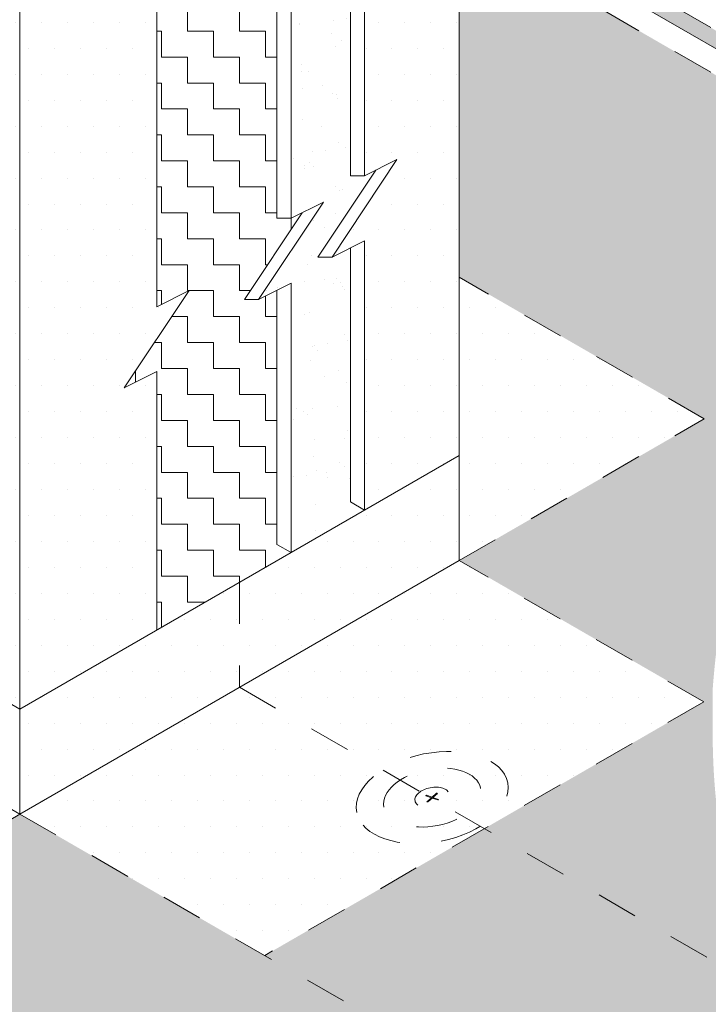
# Model space of a CAD drawing. Units: inches. Extents: x 3 to 224, y 243 to 265.
# Drawn here: x 210 to 211, y 254 to 256 of the extents above; entities that cross this region are included whole.
import ezdxf

# ---------------------------------------------------------------- set-up
doc = ezdxf.new("R2010")
doc.units = ezdxf.units.IN
doc.header["$MEASUREMENT"] = 0
doc.linetypes.add('HIDDEN', pattern=[0.375, 0.25, -0.125])
doc.linetypes.add('HIDDEN2', pattern=[0.1875, 0.125, -0.0625])
for name, color, linetype, lineweight in [('A-DETL-001', 1, 'Continuous', 9), ('A-DETL-002', 2, 'Continuous', 20), ('A-DETL-PATT', 11, 'Continuous', 15)]:
    doc.layers.add(name, color=color, linetype=linetype, lineweight=lineweight)
pattern_1 = [(0, (0, 0), (0.03125, 0.0625), [0, -0.0625])]

# ---------------------------------------------------------------- blocks, each defined once
blk = doc.blocks.new('Fastener Plate')
at = {"layer": 'A-DETL-002', "linetype": 'HIDDEN', "ltscale": 0.3}
h = blk.add_hatch(color=256, dxfattribs=at)
edge = h.paths.add_edge_path()
edge.add_line((-1.016938269704504e-13, 0.002039048288504429), (-1.277745270700237e-13, 0.01655253473359853))
edge.add_ellipse((-0.0008829338087701344, 0.0005097620721703925), major_axis=(-0.00953245470971806, -0.01651069587808091), ratio=0.5773502691897731, start_angle=581.2447227003611, end_angle=588.7552772996357)
edge.add_line((-0.001765867617369174, 0.01553301058932071), (-0.001765867617343093, 0.001019524144226611))
edge.add_line((-0.001765867617343093, 0.001019524144226612), (-0.01433491557628873, -0.006237219078297849))
edge.add_ellipse((-0.0008829338087701344, 0.0005097620721703925), major_axis=(-0.00953245470971806, -0.01651069587808091), ratio=0.5773502691897731, start_angle=311.2447227003643, end_angle=318.7552772996389)
edge.add_line((-0.01433491557635579, -0.008276267366638876), (-0.001765867617438577, -0.001019524144163643))
edge.add_line((-0.001765867617438575, -0.001019524144163644), (-0.001765867617398283, -0.01553301058923313))
edge.add_ellipse((-0.0008829338087701344, 0.0005097620721703925), major_axis=(-0.00953245470971806, -0.01651069587808091), ratio=0.5773502691897731, start_angle=401.2447227003611, end_angle=408.7552772996356)
edge.add_line((-1.568840543586525e-13, -0.01451348644495531), (-1.829647544582258e-13, 1.387882864190004e-13))
edge.add_line((-1.971760428542968e-13, 1.141734276566275e-13), (0.01256904795873425, 0.00725674322261402))
edge.add_ellipse((-0.0008829338087701344, 0.0005097620721703925), major_axis=(-0.00953245470971806, -0.01651069587808091), ratio=0.5773502691897731, start_angle=491.2447227003643, end_angle=498.755277299639)
edge.add_line((0.01256904795885816, 0.009295791511053503), (-1.016929596087124e-13, 0.002039048288504428))
for p, q in [((-0.01433491557627452, -0.006237219078273236), (-0.001765867617343093, 0.001019524144226612)), ((-0.001765867617343093, 0.001019524144226612), (-0.001765867617369174, 0.01553301058932071)), ((9.521723687289096e-14, 0.002039048288390742), (6.913566941157967e-14, 0.01655253473348484)), ((9.521723687289096e-14, 0.002039048288390742), (0.01256904795904086, 0.009295791510915204)), ((-2.645453300864631e-16, 4.865899350114944e-16), (0.01256904795894537, 0.007256743222524949)), ((4.002787684642684e-14, -0.014513486445069), (-2.645453300864631e-16, 4.865899350114944e-16)), ((-0.01433491557617309, -0.008276267366777178), (-0.001765867617241663, -0.00101952414427733)), ((-0.001765867617201371, -0.01553301058934682), (-0.001765867617241663, -0.00101952414427733))]:
    blk.add_line(p, q, dxfattribs=at)
for major_axis, ratio in [((-0.09266414189472223, -0.1604990018014306), 0.5773502691896223), ((-0.05929880242642407, -0.1027085386305551), 0.5773502691896217), ((-0.02106003224880052, -0.03647704586396153), 0.5773502691895748)]:
    blk.add_ellipse((-0.0008829338085732232, 0.0005097620720567056), major_axis=major_axis, ratio=ratio, dxfattribs=at)
for start_param, end_param in [(10.14463417096273, 10.27571807737087), (8.573837844167887, 8.704921750576032), (5.432245190578094, 5.563329096986239), (7.003041517372933, 7.134125423781079)]:
    blk.add_ellipse((-0.0008829338085732232, 0.0005097620720567056), major_axis=(-0.00953245470971806, -0.01651069587808091), ratio=0.577350269189773, start_param=start_param, end_param=end_param, dxfattribs=at)

msp = doc.modelspace()

# ---------------------------------------------------------------- hatches: boundary and pattern name
at = {"layer": 'A-DETL-PATT', "ltscale": 0.25}
h = msp.add_hatch(dxfattribs=at)
h.set_pattern_fill('DOTS', color=256)
h.set_pattern_definition(pattern_1)
edge = h.paths.add_edge_path()
edge.add_arc((209.6032403079482, 256.2122508912718), 0.03937622680049072, 239.2738374055903, 269.9906253376368, ccw=False)
edge.add_line((209.5831215960816, 256.1784023363563), (208.5458179941362, 256.777289850171))
edge.add_line((208.5458179941362, 256.777289850171), (208.5458179941362, 256.6953457045522))
edge.add_line((208.5458179941362, 256.6953457045522), (208.5458179941362, 255.6585646911738))
edge.add_line((208.5458179941362, 255.6585646911738), (208.5458179941362, 255.0196149845735))
edge.add_line((208.5458179941362, 255.0196149845735), (209.6037923100006, 254.4087932285134))
edge.add_line((209.6037923100006, 254.4087932285134), (209.6032338652602, 256.1728746649984))
h = msp.add_hatch(dxfattribs=at)
h.set_pattern_fill('DOTS', color=256)
h.set_pattern_definition(pattern_1)
h.paths.add_polyline_path([(209.9333675713409, 256.3573932959235), (209.6228981557397, 256.1781436957414, -0.1280426543924598), (209.6037923100006, 256.1728786300062), (209.6037923100006, 254.4087932285134), (209.9333675688983, 254.5990735929563), (209.9333675705789, 255.2215179798582), (209.8553401645536, 255.1824252712725), (210.0113949766042, 255.4169243308045), (209.9333675705789, 255.3778316222188)])
h.paths.add_polyline_path([(210.6617666258965, 256.7048029714004), (210.6617666258931, 256.7779346866755), (210.4337665454903, 256.6462987788794), (210.4337665454903, 255.6928145581817), (210.5117939515156, 255.7319072667674), (210.355739139465, 255.4974082072353), (210.4337665454903, 255.536500915821), (210.4337665454903, 254.8879790767939), (210.6617666258645, 255.0196149845732)])
at = {"layer": 'A-DETL-PATT'}
h = msp.add_hatch(dxfattribs=at)
h.set_pattern_fill('AR-SAND', color=256, scale=0.06)
h.set_pattern_definition([(37.50000000000001, (21.56997948394286, 2.228898229325836), (-0.003779601486576489, 0.1156094261407895), [0, -0.0912, 0, -0.102, 0, -0.0975]), (7.499999999999999, (21.56997948394286, 2.228898229325836), (0.1061866023160636, 0.1693287639137844), [0, -0.04919999999999999, 0, -0.08220000000000001, 0, -0.0315]), (327.5, (21.49617948394285, 2.228898229325836), (0.1868485117050897, 0.0003395432122178965), [0, -0.03, 0, -0.108, 0, -0.141]), (317.5, (21.49617948394285, 2.228898229325836), (0.1803675962743376, 0.05266053389605496), [0, -0.015, 0, -0.07079999999999999, 0, -0.081])])
h.paths.add_polyline_path([(210.3997851486989, 256.6266796090293), (210.2568935015321, 256.5441810782983), (210.2568935015321, 255.5906968586398), (210.3349209075574, 255.6297895672257), (210.1788660955068, 255.3952905076935), (210.2568935015321, 255.4343832162792), (210.2568935015321, 254.7858613772521), (210.4337665454903, 254.8879790767939), (210.3997851471368, 254.9075982462984), (210.3997851471367, 255.5194758092483), (210.355739139465, 255.4974082072353), (210.3217577411114, 255.4974082072353), (210.460815637434, 255.7063664923382), (210.4337665454903, 255.6928145581817), (210.3997851471367, 255.6928145581817)])
h = msp.add_hatch(dxfattribs=at)
h.set_pattern_fill('ZIGZAG', color=256, scale=0.5, angle=90)
h.set_pattern_definition([(90, (21.56997948394286, 2.228898229325836), (-0.06249999999999999, 0.0625), [0.0625, -0.0625]), (180, (21.56997948394286, 2.291398229325836), (-0.0625, -0.06249999999999999), [0.0625, -0.0625])])
h.paths.add_polyline_path([(210.2229121048063, 256.5638002470226), (209.8993861753767, 256.3770124645766), (209.9333675713409, 256.3573932964517), (209.9333675705789, 255.3778316222188), (210.0113949766042, 255.4169243308045), (209.8553401645536, 255.1824252712725), (209.9333675705789, 255.2215179798582), (209.9333675688983, 254.5990735929563), (210.2568935015321, 254.7858613772521), (210.2229121031785, 254.8054805467566), (210.2229121031785, 255.4173581097065), (210.1788660955068, 255.3952905076935), (210.1448846971532, 255.3952905076935), (210.2839425934758, 255.6042487927964), (210.2568935015321, 255.5906968586398), (210.2229121031785, 255.5906968586398)])
at = {"layer": 'A-DETL-PATT', "true_color": 0xc8c8c8}
h = msp.add_hatch(color=9, dxfattribs=at)
h.dxf.hatch_style = 1
h.paths.add_polyline_path([(205.7616046703837, 254.7541232636186), (208.5458179941362, 256.3615895755683), (208.5458179941362, 256.4518102071054), (205.6003462629383, 254.7512413102081), (209.6026021203758, 252.4405378135506), (213.5656003356558, 254.7233023159579), (210.6617666258907, 256.3998314899735), (210.6617666258899, 256.3563304371222), (212.1685304305257, 255.4863999489106), (212.1685304305257, 255.4404726181667), (212.8141358981164, 255.0677321276627), (213.4048427740424, 254.7266873538345), (209.6026021203758, 252.5365223519088)])
h.paths.add_polyline_path([(208.3146565476187, 255.755928877014), (208.3146565476187, 256.0255912235352), (207.8509969296105, 256.0255912235352), (207.8509969296105, 255.755928877014)], flags=25)
at = {"layer": 'A-DETL-PATT', "ltscale": 0.25}
h = msp.add_hatch(dxfattribs=at)
h.set_pattern_fill('DOTS', color=256)
h.set_pattern_definition(pattern_1)
h.paths.add_polyline_path([(210.86262830592, 253.4291686540457), (209.6037923100006, 254.1559579551554), (209.0130947685821, 253.8149185706077), (207.9551204527176, 254.4257403266679), (208.5458179941361, 254.7667797112154), (207.2719341762581, 255.5022568763838), (206.0869975980687, 254.8181334239935, 0.5773502691896164), (206.0869975980687, 254.7332002491335), (209.5157677909293, 252.7535988552959, 0.2679491924331651), (209.6898696959951, 252.7536367513799)], flags=17)
edge = h.paths.add_edge_path()
edge.add_spline(control_points=[(211.4713681371134, 253.6921497542389), (211.4650048235732, 253.7007939117167), (211.4582195114084, 253.7102723900239), (211.4516048166375, 253.719884252816), (211.4510849411518, 253.7206420503827)], knot_values=[0.7721200015648364, 0.7721200015648364, 0.7721200015648364, 0.7721200015648364, 0.8043088619502325, 0.807060579809924, 0.807060579809924, 0.807060579809924, 0.807060579809924], degree=3, periodic=0)
edge.add_spline(control_points=[(211.4510849411518, 253.7206420503827), (211.4433215664177, 253.7319583494687), (211.4357944850923, 253.7434581418534), (211.4285083923019, 253.75512665444)], knot_values=[0.7310282065153109, 0.7310282065153109, 0.7310282065153109, 0.7310282065153109, 0.7721200015648365, 0.7721200015648365, 0.7721200015648365, 0.7721200015648365], degree=3, periodic=0)
edge.add_line((211.4285083923028, 253.7551266544387), (209.6898696959951, 252.7536367513799))
edge.add_arc((209.6027859244907, 252.9043944759708), 0.1741019091889661, 240.0124713493688, 300.01247134934704, ccw=False)
edge.add_line((209.5157677909305, 252.7535988552952), (206.0869975980687, 254.7332002491335))
edge.add_arc((206.1115156937529, 254.7756668365635), 0.04903619136858439, 119.9999999999803, 240.0000000000197, ccw=False)
edge.add_line((206.0869975980687, 254.8181334239935), (208.5458179941362, 256.237734041552))
edge.add_line((208.5458179941362, 256.237734041552), (208.5458179941362, 256.3254494922761))
edge.add_line((208.5458179941362, 256.3254494922761), (206.0490156937529, 254.8839200120366))
edge.add_arc((206.1115156937529, 254.7756668365635), 0.1250000000000139, 119.9999999999973, 240.0000000000027)
edge.add_line((206.0490156937529, 254.6674136610904), (209.4777858866148, 252.6878122672522))
edge.add_arc((209.6027858866148, 252.9043186181983), 0.2499999999999831, 239.9999999999994, 299.9999999999804)
edge.add_line((209.7277858866147, 252.6878122672521), (211.4713681371137, 253.6921497542386))
h.paths.add_polyline_path([(211.3922257851575, 253.7342271629056), (210.7224705859652, 254.1209105074504), (210.1934834280332, 253.8154996294205), (210.86262830592, 253.4291686540457)], flags=17)
edge = h.paths.add_edge_path()
edge.add_spline(control_points=[(211.4285083923019, 253.75512665444), (211.3620763425555, 253.8615160775406), (211.29210180816, 254.0431178100417), (211.2709943541404, 254.2863924041622), (211.2722957554766, 254.4052163290406), (211.2729019347036, 254.4605632792411)], knot_values=[0, 0, 0, 0, 0.3746606379371681, 0.565035894013051, 0.7310282065153108, 0.7310282065153108, 0.7310282065153108, 0.7310282065153108], degree=3, periodic=0)
edge.add_spline(control_points=[(211.2729019347036, 254.4605632792411), (211.2788533109119, 254.5369548924017), (211.3200326939083, 254.901703352272), (211.6864335817126, 255.2529768092062), (212.0166273405976, 255.4187474168718), (212.1057113078034, 255.458735792303)], knot_values=[0.06841165633522266, 0.06841165633522266, 0.06841165633522266, 0.06841165633522266, 0.2960334242117043, 1.16603497100228, 1.401799946363748, 1.401799946363748, 1.401799946363748, 1.401799946363748], degree=3, periodic=0)
edge.add_line((212.1057113078029, 255.4587357923028), (210.6617666258887, 256.2923976431009))
edge.add_line((210.6617666258887, 256.2923976431009), (210.6617666258727, 255.4488584803057))
edge.add_line((210.6617666258727, 255.4488584803057), (211.252464167283, 255.1078190957628))
edge.add_line((211.252464167283, 255.1078190957628), (210.6617666258646, 254.7667797112151))
edge.add_line((210.6617666258646, 254.7667797112151), (211.2514577438969, 254.4263213854803))
edge.add_line((211.2514577438969, 254.4263213854803), (210.7224705859652, 254.1209105074504))
edge.add_line((210.7224705859652, 254.1209105074504), (211.3922257851575, 253.7342271629056))
edge.add_line((211.3922257851575, 253.7342271629056), (211.4285083923028, 253.7551266544387))
h.paths.add_polyline_path([(208.4851140340357, 255.4126489149802), (207.8009213341901, 255.8076677544137), (207.2719341762581, 255.5022568763838), (207.9561268761037, 255.1072380369503)], flags=17)
h.paths.add_polyline_path([(208.5458179941362, 256.237734041552), (207.8009213341901, 255.8076677544137), (208.4851140340357, 255.4126489149802), (208.5458179941362, 255.4476963626851), (208.5458179941362, 255.6585646911738)], flags=17)
h.paths.add_polyline_path([(208.3146565476187, 255.755928877014), (208.3146565476187, 256.0255912235352), (207.8509969296105, 256.0255912235352), (207.8509969296105, 255.755928877014)], flags=24)
h = msp.add_hatch(dxfattribs=at)
h.set_pattern_fill('ANSI31', color=256)
h.set_pattern_definition([(45, (0, 0), (-0.08838834764831845, 0.08838834764831845), [])])
edge = h.paths.add_edge_path(flags=16)
edge.add_spline(control_points=[(212.328639277927, 252.876712517068), (212.373912117411, 252.9129047373386), (212.639575441423, 253.1566455781701), (212.8392888330739, 253.816394012725), (213.8048413645201, 253.5958078365448), (214.0648698469495, 254.1807150725573), (214.0721767850492, 254.5278784642871)], knot_values=[2.987706080785351, 2.987706080785351, 2.987706080785351, 2.987706080785351, 3.153035869380818, 4.022917621992638, 4.654956822732977, 5.552890962501408, 5.552890962501408, 5.552890962501408, 5.552890962501408], degree=3, periodic=0)
edge.add_spline(control_points=[(212.328639277927, 252.8260715173892), (212.3739121174114, 252.8606695468306), (212.6395754414231, 253.1044103876621), (212.8392888330739, 253.7641588222166), (213.8428146825673, 253.534897417344), (214.2235415180382, 254.5417612430968), (213.7281798543431, 255.5564721223746), (212.7254287838244, 255.182551047256), (212.2325402819999, 255.8757725666414), (211.9096026881437, 255.7474372353013), (211.8044693852885, 255.6965906913798)], knot_values=[0.07879178751348448, 0.07879178751348448, 0.07879178751348448, 0.07879178751348448, 0.244121576108193, 1.114003328720013, 1.746042529460353, 2.738358339568063, 3.56050437670144, 4.548344191754815, 5.230540271962743, 5.55289096250065, 5.55289096250065, 5.55289096250065, 5.55289096250065], degree=3, periodic=0)
edge.add_line((211.8044693852884, 255.6965906913798), (212.1685304305257, 255.4863999489106))
edge.add_line((212.1685304305257, 255.4863999489106), (212.1685304305257, 255.4543568864241))
edge.add_line((212.1685304305257, 255.4543568864241), (212.9370633847218, 255.010644178438))
edge.add_line((212.9370633847218, 255.010644178438), (212.9370633847218, 254.9764402247753))
edge.add_line((212.9370633847218, 254.9764402247753), (213.1535651060751, 254.8514428976719))
edge.add_arc((213.102977657788, 254.7468405957032), 0.1161926482242091, 2.540781946130096, 64.19080132142369, ccw=False)
edge.add_line((213.2190560794757, 254.7519914713431), (213.2190560794757, 254.7231420208593))
edge.add_spline(control_points=[(213.2190560794757, 254.7231420208593), (213.226511027308, 254.5866995297396), (213.2393456296228, 254.3517971331348), (212.9105189286154, 254.3293653030452), (212.6809444894262, 254.2395969649814), (212.5107941430311, 254.0109855720872), (212.3428595558919, 253.7740371797213), (212.006724361317, 253.6270364175843), (211.6776479987789, 253.5858376880022), (211.3739734391727, 253.4535129916057), (211.2130300455389, 253.1820856263037), (210.899744729119, 253.0959079106536), (210.6897872504639, 253.1329495781727), (210.6131733689197, 253.1464661527938)], knot_values=[0, 0, 0, 0, 0.3405110175317639, 0.5862312644112513, 0.8428986555372718, 1.078096631874738, 1.419560346403576, 1.699777290894565, 2.141426139109317, 2.426507221917527, 2.64659566824837, 3.054780520346022, 3.289307161176922, 3.289307161176922, 3.289307161176922, 3.289307161176922], degree=3, periodic=0)
edge.add_line((210.6131733689197, 253.1464661527938), (209.9454337213315, 252.76094648751))
edge.add_spline(control_points=[(209.9454337213315, 252.76094648751), (210.0413488692105, 252.6710332215629), (210.4155923346926, 252.5392034539225), (210.9775665877486, 252.859400679397), (211.6254584881882, 252.6045815039546), (212.0679613420051, 252.7249432955738), (212.1980469043721, 252.7944095632262)], knot_values=[5.703904563149408, 5.703904563149408, 5.703904563149408, 5.703904563149408, 6.090597694360074, 6.665963433730496, 7.554358478023651, 7.985979045139425, 7.985979045139425, 7.985979045139425, 7.985979045139425], degree=3, periodic=0)
edge.add_line((212.1980469043721, 252.7944095632262), (212.3597869712213, 252.7643209925973))
edge.add_line((212.3597869712213, 252.7643209925973), (212.1643779979362, 252.9072701100062))
edge.add_line((212.1643779979362, 252.9072701100062), (212.328639277927, 252.876712517068))
edge = h.paths.add_edge_path()
edge.add_spline(control_points=[(212.328639277927, 252.876712517068), (212.373912117411, 252.9129047373386), (212.639575441423, 253.1566455781701), (212.8392888330739, 253.816394012725), (213.8048413645201, 253.5958078365448), (214.0648698469495, 254.1807150725573), (214.0721767850492, 254.5278784642871)], knot_values=[2.987706080785351, 2.987706080785351, 2.987706080785351, 2.987706080785351, 3.153035869380818, 4.022917621992638, 4.654956822732977, 5.552890962501408, 5.552890962501408, 5.552890962501408, 5.552890962501408], degree=3, periodic=0)
edge.add_spline(control_points=[(212.328639277927, 252.8260715173892), (212.3739121174114, 252.8606695468306), (212.6395754414231, 253.1044103876621), (212.8392888330739, 253.7641588222166), (213.8428146825673, 253.534897417344), (214.2235415180382, 254.5417612430968), (213.7281798543431, 255.5564721223746), (212.7254287838244, 255.182551047256), (212.2325402819999, 255.8757725666414), (211.9096026881437, 255.7474372353013), (211.8044693852885, 255.6965906913798)], knot_values=[0.07879178751348448, 0.07879178751348448, 0.07879178751348448, 0.07879178751348448, 0.244121576108193, 1.114003328720013, 1.746042529460353, 2.738358339568063, 3.56050437670144, 4.548344191754815, 5.230540271962743, 5.55289096250065, 5.55289096250065, 5.55289096250065, 5.55289096250065], degree=3, periodic=0)
edge.add_line((211.8044693852884, 255.6965906913798), (212.1685304305257, 255.4863999489106))
edge.add_line((212.1685304305257, 255.4863999489106), (212.1685304305257, 255.4543568864241))
edge.add_line((212.1685304305257, 255.4543568864241), (212.9370633847218, 255.010644178438))
edge.add_line((212.9370633847218, 255.010644178438), (212.9370633847218, 254.9764402247753))
edge.add_line((212.9370633847218, 254.9764402247753), (213.1535651060748, 254.851442897672))
edge.add_arc((213.102977657788, 254.7468405957032), 0.1161926482242275, 2.540781946130096, 64.19080132159911, ccw=False)
edge.add_arc((213.102977657788, 254.7468405957032), 0.1161926482242091, -2.5407819460181145, 2.540781946130096, ccw=False)
edge.add_line((213.2190560794757, 254.7416897200634), (213.2190560794757, 254.7231420208593))
edge.add_spline(control_points=[(213.2190560794757, 254.7231420208593), (213.226511027308, 254.5866995297396), (213.2393456296228, 254.3517971331348), (212.9105189286154, 254.3293653030452), (212.6809444894262, 254.2395969649814), (212.5107941430311, 254.0109855720872), (212.3428595558919, 253.7740371797213), (212.006724361317, 253.6270364175843), (211.6776479987789, 253.5858376880022), (211.3739734391727, 253.4535129916057), (211.2130300455389, 253.1820856263037), (210.899744729119, 253.0959079106536), (210.6897872504639, 253.1329495781727), (210.6131733689197, 253.1464661527938)], knot_values=[0, 0, 0, 0, 0.3405110175317639, 0.5862312644112513, 0.8428986555372718, 1.078096631874738, 1.419560346403576, 1.699777290894565, 2.141426139109317, 2.426507221917527, 2.64659566824837, 3.054780520346022, 3.289307161176922, 3.289307161176922, 3.289307161176922, 3.289307161176922], degree=3, periodic=0)
edge.add_line((210.6131733689197, 253.1464661527938), (209.9454337213315, 252.76094648751))
edge.add_spline(control_points=[(209.9454337213315, 252.76094648751), (210.0413488692105, 252.6710332215629), (210.4155923346926, 252.5392034539225), (210.9775665877486, 252.859400679397), (211.6254584881882, 252.6045815039546), (212.0679613420051, 252.7249432955738), (212.1980469043721, 252.7944095632262)], knot_values=[5.703904563149408, 5.703904563149408, 5.703904563149408, 5.703904563149408, 6.090597694360074, 6.665963433730496, 7.554358478023651, 7.985979045139425, 7.985979045139425, 7.985979045139425, 7.985979045139425], degree=3, periodic=0)
edge.add_line((212.1980469043721, 252.7944095632262), (212.3597869712213, 252.7643209925973))
edge.add_line((212.3597869712213, 252.7643209925973), (212.1643779979362, 252.9072701100062))
edge.add_line((212.1643779979362, 252.9072701100062), (212.328639277927, 252.876712517068))
h = msp.add_hatch(dxfattribs=at)
h.set_pattern_fill('DOTS', color=256, scale=2)
h.set_pattern_definition([(0, (0, 0), (0.0625, 0.125), [0, -0.125])])
edge = h.paths.add_edge_path()
edge.add_line((212.6474951096636, 254.1944557443675), (210.0403266545618, 252.6926757086977))
edge.add_spline(control_points=[(210.0403266545619, 252.6926757086977), (210.1269558491823, 252.6444928355432), (210.449439055487, 252.5584883696119), (210.9775665877486, 252.859400679397), (211.6254584881882, 252.6045815039546), (212.0679613420051, 252.7249432955738), (212.1980469043721, 252.7944095632262)], knot_values=[5.703904563149408, 5.703904563149408, 5.703904563149408, 5.703904563149408, 5.979148109865651, 6.554513849236073, 7.442908893529228, 7.874529460645002, 7.874529460645002, 7.874529460645002, 7.874529460645002], degree=3, periodic=0)
edge.add_line((212.1980469043721, 252.7944095632262), (212.3597869712213, 252.7643209925973))
edge.add_line((212.3597869712213, 252.7643209925973), (212.1643779979362, 252.9072701100062))
edge.add_line((212.1643779979362, 252.9072701100062), (212.328639277927, 252.876712517068))
edge.add_spline(control_points=[(212.328639277927, 252.876712517068), (212.373912117411, 252.9129047373386), (212.639575441423, 253.1566455781701), (212.8392888330739, 253.816394012725), (213.5442562432985, 253.6553400459147), (213.7810021772033, 253.815522014917), (213.8381466068136, 253.8750421380724)], knot_values=[3.635383457197412, 3.635383457197412, 3.635383457197412, 3.635383457197412, 3.800713245792879, 4.670594998404699, 5.302634199145038, 5.552890962501408, 5.552890962501408, 5.552890962501408, 5.552890962501408], degree=3, periodic=0)
edge.add_line((213.8381466068136, 253.8750421380724), (212.6474951096636, 254.1944557443675))
edge = h.paths.add_edge_path()
edge.add_spline(control_points=[(214.0090576758412, 254.166506002856), (214.0188743194759, 254.1947112813618), (214.0275748311376, 254.2236680198609), (214.0351424336072, 254.2531954921716)], knot_values=[3.229391372167028, 3.229391372167028, 3.229391372167028, 3.229391372167028, 3.310411363523204, 3.310411363523204, 3.310411363523204, 3.310411363523204], degree=3, periodic=0)
edge.add_spline(control_points=[(214.0351424336072, 254.2531954921716), (214.0426752483547, 254.2825872288245), (214.0490855457734, 254.3125444641053), (214.0543567789531, 254.3428889527486)], knot_values=[3.14874382386033, 3.14874382386033, 3.14874382386033, 3.14874382386033, 3.229391372167028, 3.229391372167028, 3.229391372167028, 3.229391372167028], degree=3, periodic=0)
edge.add_spline(control_points=[(214.0543567789531, 254.3428889527486), (214.0596168578683, 254.373169230525), (214.0637426881088, 254.4038351244924), (214.0667178275855, 254.4347095185275)], knot_values=[3.068266930892639, 3.068266930892639, 3.068266930892639, 3.068266930892639, 3.14874382386033, 3.14874382386033, 3.14874382386033, 3.14874382386033], degree=3, periodic=0)
edge.add_spline(control_points=[(214.0667178275855, 254.4347095185275), (214.0696960708625, 254.4656161221289), (214.0715212212178, 254.4967316610582), (214.0721767850492, 254.5278784642871)], knot_values=[2.987706080785351, 2.987706080785351, 2.987706080785351, 2.987706080785351, 3.068266930892639, 3.068266930892639, 3.068266930892639, 3.068266930892639], degree=3, periodic=0)
edge.add_spline(control_points=[(214.0723753418844, 254.5155624681727), (214.0721430291773, 254.5364294132161), (214.0713824040536, 254.5572763177297), (214.0700885041263, 254.5780497262979)], knot_values=[2.899310037235871, 2.899310037235871, 2.899310037235871, 2.899310037235871, 2.953292049767411, 2.953292049767411, 2.953292049767411, 2.953292049767411], degree=3, periodic=0)
edge.add_spline(control_points=[(214.0700885041263, 254.5780497262979), (214.0699450340758, 254.5803531207993), (214.0664642146571, 254.633774030966), (214.059450369541, 254.6866692929874), (214.0496709292788, 254.7360735440122)], knot_values=[2.760435380565321, 2.760435380565321, 2.760435380565321, 2.760435380565321, 2.766421007355121, 2.89931003723587, 2.89931003723587, 2.89931003723587, 2.89931003723587], degree=3, periodic=0)
edge.add_spline(control_points=[(214.0496709292788, 254.7360735440122), (214.0456929069167, 254.75616991048), (214.0412072543963, 254.7760658695665), (214.036225221206, 254.7957122964302)], knot_values=[2.706379573855441, 2.706379573855441, 2.706379573855441, 2.706379573855441, 2.760435380565322, 2.760435380565322, 2.760435380565322, 2.760435380565322], degree=3, periodic=0)
edge.add_spline(control_points=[(214.036225221206, 254.7957122964302), (214.0283974227242, 254.8265808724719), (214.0193442157061, 254.8568334315445), (214.0091092348348, 254.8862794274792)], knot_values=[2.621446787273159, 2.621446787273159, 2.621446787273159, 2.621446787273159, 2.706379573855441, 2.706379573855441, 2.706379573855441, 2.706379573855441], degree=3, periodic=0)
edge.add_spline(control_points=[(214.0091092348348, 254.8862794274792), (214.0026073604011, 254.9049852922531), (213.9956285748327, 254.9233656641755), (213.9881840644293, 254.9413716943395)], knot_values=[2.56749238124111, 2.56749238124111, 2.56749238124111, 2.56749238124111, 2.621446787273159, 2.621446787273159, 2.621446787273159, 2.621446787273159], degree=3, periodic=0)
edge.add_spline(control_points=[(213.9881840644293, 254.9413716943395), (213.9786642433922, 254.9643972763403), (213.9683828438403, 254.9868107143904), (213.9573632576134, 255.0085098598054)], knot_values=[2.498497073053748, 2.498497073053748, 2.498497073053748, 2.498497073053748, 2.56749238124111, 2.56749238124111, 2.56749238124111, 2.56749238124111], degree=3, periodic=0)
edge.add_spline(control_points=[(213.9573632576134, 255.0085098598054), (213.9495904657707, 255.0238156015095), (213.9414504003372, 255.0387659577402), (213.9329512704902, 255.0533250802417)], knot_values=[2.449830439150873, 2.449830439150873, 2.449830439150873, 2.449830439150873, 2.498497073053749, 2.498497073053749, 2.498497073053749, 2.498497073053749], degree=3, periodic=0)
edge.add_spline(control_points=[(213.9329512704902, 255.0533250802417), (213.9255011043195, 255.06608731401), (213.917775035827, 255.0785489268029), (213.9097785943633, 255.0906857727695)], knot_values=[2.40717024733516, 2.40717024733516, 2.40717024733516, 2.40717024733516, 2.449830439150872, 2.449830439150872, 2.449830439150872, 2.449830439150872], degree=3, periodic=0)
edge.add_spline(control_points=[(213.9097785943633, 255.0906857727695), (213.899684471826, 255.1060064389631), (213.8891595183393, 255.1208095992854), (213.8782148560736, 255.1350466848726)], knot_values=[2.353319142990697, 2.353319142990697, 2.353319142990697, 2.353319142990697, 2.40717024733516, 2.40717024733516, 2.40717024733516, 2.40717024733516], degree=3, periodic=0)
edge.add_spline(control_points=[(213.8782148560736, 255.1350466848726), (213.869574484097, 255.1462862930349), (213.860672529911, 255.1571730968544), (213.8515144659399, 255.1676831990679)], knot_values=[2.310805855546389, 2.310805855546389, 2.310805855546389, 2.310805855546389, 2.353319142990697, 2.353319142990697, 2.353319142990697, 2.353319142990697], degree=3, periodic=0)
edge.add_spline(control_points=[(213.8515144659399, 255.1676831990679), (213.839865584157, 255.1810518475723), (213.8278023333316, 255.1938110172793), (213.815335975618, 255.2059115280371)], knot_values=[2.256729769027928, 2.256729769027928, 2.256729769027928, 2.256729769027928, 2.310805855546389, 2.310805855546389, 2.310805855546389, 2.310805855546389], degree=3, periodic=0)
edge.add_spline(control_points=[(213.815335975618, 255.2059115280371), (213.8055851262988, 255.2153762217186), (213.7955876583155, 255.2244379513355), (213.7853489609394, 255.2330731827416)], knot_values=[2.214432910272217, 2.214432910272217, 2.214432910272217, 2.214432910272217, 2.256729769027928, 2.256729769027928, 2.256729769027928, 2.256729769027928], degree=3, periodic=0)
edge.add_spline(control_points=[(213.7853489609394, 255.2330731827416), (213.7755087214001, 255.2413723581536), (213.7654456628966, 255.2492775853468), (213.7551645696686, 255.256767972258)], knot_values=[2.173782111969552, 2.173782111969552, 2.173782111969552, 2.173782111969552, 2.214432910272217, 2.214432910272217, 2.214432910272217, 2.214432910272217], degree=3, periodic=0)
edge.add_spline(control_points=[(213.7551645696686, 255.256767972258), (213.7444607333666, 255.2645663526012), (213.7335205631829, 255.2719150760634), (213.722349458119, 255.2787905660095)], knot_values=[2.131459814045339, 2.131459814045339, 2.131459814045339, 2.131459814045339, 2.173782111969552, 2.173782111969552, 2.173782111969552, 2.173782111969552], degree=3, periodic=0)
edge.add_spline(control_points=[(213.722349458119, 255.2787905660095), (213.7152274716248, 255.2831739413567), (213.7080116210237, 255.2873649696608), (213.7007033053503, 255.2913575415461)], knot_values=[2.104477807118251, 2.104477807118251, 2.104477807118251, 2.104477807118251, 2.131459814045338, 2.131459814045338, 2.131459814045338, 2.131459814045338], degree=3, periodic=0)
edge.add_spline(control_points=[(213.7007033053503, 255.2913575415461), (213.6916838586259, 255.2962849134635), (213.6688913227567, 255.3077930643805), (213.6452431597613, 255.317358754317), (213.6308198581601, 255.3224567361589)], knot_values=[2.021622413719625, 2.021622413719625, 2.021622413719625, 2.021622413719625, 2.054921847525183, 2.104477807118251, 2.104477807118251, 2.104477807118251, 2.104477807118251], degree=3, periodic=0)
edge.add_spline(control_points=[(213.6308198581601, 255.3224567361589), (213.6187186629942, 255.3267339588731), (213.6064208662643, 255.3305724423142), (213.5939422882855, 255.3340144695406)], knot_values=[1.980044808588044, 1.980044808588044, 1.980044808588044, 1.980044808588044, 2.021622413719625, 2.021622413719625, 2.021622413719625, 2.021622413719625], degree=3, periodic=0)
edge.add_spline(control_points=[(213.5939422882855, 255.3340144695406), (213.5775788946518, 255.338528064479), (213.560904637367, 255.3423599303823), (213.5439551894584, 255.3456054107816)], knot_values=[1.925523314210387, 1.925523314210387, 1.925523314210387, 1.925523314210387, 1.980044808588044, 1.980044808588044, 1.980044808588044, 1.980044808588044], degree=3, periodic=0)
edge.add_spline(control_points=[(213.5439551894584, 255.3456054107816), (213.5307926973153, 255.3481257648656), (213.5174642469518, 255.350292489551), (213.5039865449522, 255.3521502366345)], knot_values=[1.883183366311264, 1.883183366311264, 1.883183366311264, 1.883183366311264, 1.925523314210388, 1.925523314210388, 1.925523314210388, 1.925523314210388], degree=3, periodic=0)
edge.add_spline(control_points=[(213.5039865449522, 255.3521502366345), (213.4834558765232, 255.3549801544795), (213.4625788753297, 255.3570931015101), (213.4414145953813, 255.3586469117603)], knot_values=[1.818686656735224, 1.818686656735224, 1.818686656735224, 1.818686656735224, 1.883183366311264, 1.883183366311264, 1.883183366311264, 1.883183366311264], degree=3, periodic=0)
edge.add_spline(control_points=[(213.4414145953813, 255.3586469117603), (213.3833939048324, 255.3629065957145), (213.3232141662639, 255.3629640783652), (213.2620920910775, 255.3620712721571)], knot_values=[1.641872532330163, 1.641872532330163, 1.641872532330163, 1.641872532330163, 1.818686656735224, 1.818686656735224, 1.818686656735224, 1.818686656735224], degree=3, periodic=0)
edge.add_spline(control_points=[(213.2620920910775, 255.3620712721571), (213.196038745058, 255.361106435194), (213.1288848750067, 255.3590317870378), (213.0621660797529, 255.3599515326264)], knot_values=[1.45079321270856, 1.45079321270856, 1.45079321270856, 1.45079321270856, 1.641872532330163, 1.641872532330163, 1.641872532330163, 1.641872532330163], degree=3, periodic=0)
edge.add_spline(control_points=[(213.0621660797529, 255.3599515326264), (213.0370186932228, 255.3602981995249), (213.0119331159108, 255.3610702671527), (212.986991574308, 255.3624875027848)], knot_values=[1.378772345273114, 1.378772345273114, 1.378772345273114, 1.378772345273114, 1.45079321270856, 1.45079321270856, 1.45079321270856, 1.45079321270856], degree=3, periodic=0)
edge.add_spline(control_points=[(212.986991574308, 255.3624875027848), (212.9631434897429, 255.3638426056786), (212.9394270884455, 255.3657875472418), (212.9159142494754, 255.3685144391027)], knot_values=[1.309908929995906, 1.309908929995906, 1.309908929995906, 1.309908929995906, 1.378772345273113, 1.378772345273113, 1.378772345273113, 1.378772345273113], degree=3, periodic=0)
edge.add_spline(control_points=[(212.9159142494754, 255.3685144391027), (212.8993617785137, 255.3704341051371), (212.8829101893786, 255.3727412916695), (212.8665845590762, 255.3755030221759)], knot_values=[1.261430748218215, 1.261430748218215, 1.261430748218215, 1.261430748218215, 1.309908929995907, 1.309908929995907, 1.309908929995907, 1.309908929995907], degree=3, periodic=0)
edge.add_spline(control_points=[(212.8665845590762, 255.3755030221759), (212.8518867815874, 255.377989376437), (212.8372910961778, 255.3808441474133), (212.8228158015715, 255.3841162422237)], knot_values=[1.217786397854226, 1.217786397854226, 1.217786397854226, 1.217786397854226, 1.261430748218215, 1.261430748218215, 1.261430748218215, 1.261430748218215], degree=3, periodic=0)
edge.add_spline(control_points=[(212.8228158015715, 255.3841162422237), (212.8052306899408, 255.3880913013899), (212.7878232543023, 255.392682258317), (212.7706263022185, 255.3979767979904)], knot_values=[1.164765661898589, 1.164765661898589, 1.164765661898589, 1.164765661898589, 1.217786397854226, 1.217786397854226, 1.217786397854226, 1.217786397854226], degree=3, periodic=0)
edge.add_spline(control_points=[(212.7706263022185, 255.3979767979904), (212.756788613244, 255.4022370990547), (212.743087207474, 255.4069529535777), (212.7295391775911, 255.4121700452821)], knot_values=[1.122102028843945, 1.122102028843945, 1.122102028843945, 1.122102028843945, 1.164765661898589, 1.164765661898589, 1.164765661898589, 1.164765661898589], degree=3, periodic=0)
edge.add_spline(control_points=[(212.7295391775911, 255.4121700452821), (212.7172296619627, 255.416910208422), (212.7006551054218, 255.4239220344062), (212.6843386305841, 255.4317631527337), (212.6800328092363, 255.4338958994443)], knot_values=[1.069365215290728, 1.069365215290728, 1.069365215290728, 1.069365215290728, 1.108128685875355, 1.122102028843945, 1.122102028843945, 1.122102028843945, 1.122102028843945], degree=3, periodic=0)
edge.add_spline(control_points=[(212.6800328092363, 255.4338958994443), (212.6667904003338, 255.440455090304), (212.6537130679603, 255.4475357726573), (212.6407814358092, 255.4550481657815)], knot_values=[1.02639066842127, 1.02639066842127, 1.02639066842127, 1.02639066842127, 1.069365215290729, 1.069365215290729, 1.069365215290729, 1.069365215290729], degree=3, periodic=0)
edge.add_spline(control_points=[(212.6407814358092, 255.4550481657815), (212.6238139008069, 255.4649051422094), (212.6070972024813, 255.4755053494514), (212.5905875717716, 255.4866459821927)], knot_values=[0.970003963348087, 0.970003963348087, 0.970003963348087, 0.970003963348087, 1.02639066842127, 1.02639066842127, 1.02639066842127, 1.02639066842127], degree=3, periodic=0)
edge.add_spline(control_points=[(212.5905875717716, 255.4866459821927), (212.5646664879211, 255.5041374258544), (212.5392558429886, 255.5229610633783), (212.5141862365007, 255.5423319723593)], knot_values=[0.8814735451963701, 0.8814735451963701, 0.8814735451963701, 0.8814735451963701, 0.970003963348087, 0.970003963348087, 0.970003963348087, 0.970003963348087], degree=3, periodic=0)
edge.add_spline(control_points=[(212.5141862365007, 255.5423319723593), (212.4825183403172, 255.5668012808379), (212.4513946293386, 255.592143854588), (212.4204736515295, 255.616777564896)], knot_values=[0.769642029513671, 0.769642029513671, 0.769642029513671, 0.769642029513671, 0.8814735451963701, 0.8814735451963701, 0.8814735451963701, 0.8814735451963701], degree=3, periodic=0)
edge.add_spline(control_points=[(212.4204736515295, 255.616777564896), (212.4055055284657, 255.628702168629), (212.3905849119049, 255.640460664254), (212.3756730696543, 255.6518735849416)], knot_values=[0.7155070050819289, 0.7155070050819289, 0.7155070050819289, 0.7155070050819289, 0.7696420295136712, 0.7696420295136712, 0.7696420295136712, 0.7696420295136712], degree=3, periodic=0)
edge.add_spline(control_points=[(212.3756730696543, 255.6518735849416), (212.3589259424693, 255.6646911584576), (212.3421898823127, 255.6770728586663), (212.3254100237102, 255.6887644646723)], knot_values=[0.6547092763987403, 0.6547092763987403, 0.6547092763987403, 0.6547092763987403, 0.7155070050819288, 0.7155070050819288, 0.7155070050819288, 0.7155070050819288], degree=3, periodic=0)
edge.add_spline(control_points=[(212.3254100237102, 255.6887644646723), (212.3096696033138, 255.6997318272707), (212.2938906426467, 255.7100919441805), (212.2780278536996, 255.7196349719914)], knot_values=[0.5976776987623944, 0.5976776987623944, 0.5976776987623944, 0.5976776987623944, 0.6547092763987403, 0.6547092763987403, 0.6547092763987403, 0.6547092763987403], degree=3, periodic=0)
edge.add_spline(control_points=[(212.2780278536996, 255.7196349719914), (212.2657499515793, 255.7270213377676), (212.253421829102, 255.733918196824), (212.2410224863741, 255.7402282454956)], knot_values=[0.5535348856466971, 0.5535348856466971, 0.5535348856466971, 0.5535348856466971, 0.5976776987623943, 0.5976776987623943, 0.5976776987623943, 0.5976776987623943], degree=3, periodic=0)
edge.add_spline(control_points=[(212.2410224863741, 255.7402282454956), (212.2331333125244, 255.7442430608018), (212.225215307043, 255.7480203214694), (212.2172630609461, 255.7515349648025)], knot_values=[0.5254486931340038, 0.5254486931340038, 0.5254486931340038, 0.5254486931340038, 0.5535348856466972, 0.5535348856466972, 0.5535348856466972, 0.5535348856466972], degree=3, periodic=0)
edge.add_spline(control_points=[(212.2172630609461, 255.7515349648025), (212.2109716418956, 255.754315574677), (212.2046587910195, 255.7569318075736), (212.1983218298153, 255.759371252566)], knot_values=[0.5032283035135033, 0.5032283035135033, 0.5032283035135033, 0.5032283035135033, 0.5254486931340039, 0.5254486931340039, 0.5254486931340039, 0.5254486931340039], degree=3, periodic=0)
edge.add_spline(control_points=[(212.1983218298153, 255.759371252566), (212.1909075707934, 255.7622254087556), (212.1834603070149, 255.7648375590423), (212.1759757485301, 255.7671878258099)], knot_values=[0.4772303971187337, 0.4772303971187337, 0.4772303971187337, 0.4772303971187337, 0.5032283035135032, 0.5032283035135032, 0.5032283035135032, 0.5032283035135032], degree=3, periodic=0)
edge.add_spline(control_points=[(212.1759757485301, 255.7671878258099), (212.1698013874706, 255.7691266703841), (212.1636016459877, 255.7708872935628), (212.1573741156754, 255.7724585359209)], knot_values=[0.4557835126833186, 0.4557835126833186, 0.4557835126833186, 0.4557835126833186, 0.4772303971187337, 0.4772303971187337, 0.4772303971187337, 0.4772303971187337], degree=3, periodic=0)
edge.add_spline(control_points=[(212.1573741156754, 255.7724585359209), (212.1495756640846, 255.7744261309149), (212.141733635696, 255.7760967501132), (212.1338433010959, 255.7774484796292)], knot_values=[0.4289265595006518, 0.4289265595006518, 0.4289265595006518, 0.4289265595006518, 0.4557835126833186, 0.4557835126833186, 0.4557835126833186, 0.4557835126833186], degree=3, periodic=0)
edge.add_spline(control_points=[(212.1338433010959, 255.7774484796292), (212.1276159998314, 255.7785153072545), (212.1213586092804, 255.7793835028046), (212.1150688044551, 255.780042293376)], knot_values=[0.4077302038338984, 0.4077302038338984, 0.4077302038338984, 0.4077302038338984, 0.4289265595006519, 0.4289265595006519, 0.4289265595006519, 0.4289265595006519], degree=3, periodic=0)
edge.add_spline(control_points=[(212.1150688044551, 255.780042293376), (212.1131139632519, 255.7802470423291), (212.1051771221953, 255.7809950201927), (212.0971876863854, 255.7814053168145), (212.0911408483794, 255.7815323812452)], knot_values=[0.381026182185645, 0.381026182185645, 0.381026182185645, 0.381026182185645, 0.3876139079681528, 0.4077302038338984, 0.4077302038338984, 0.4077302038338984, 0.4077302038338984], degree=3, periodic=0)
edge.add_spline(control_points=[(212.0911408483794, 255.7815323812452), (212.0846993753229, 255.7816677382872), (212.0782257319749, 255.7815965480353), (212.0717217276124, 255.781330426836)], knot_values=[0.3595970356320608, 0.3595970356320608, 0.3595970356320608, 0.3595970356320608, 0.3810261821856451, 0.3810261821856451, 0.3810261821856451, 0.3810261821856451], degree=3, periodic=0)
edge.add_spline(control_points=[(212.0717217276124, 255.781330426836), (212.0570768273921, 255.78073120854), (212.0422779956843, 255.7791436829973), (212.0273458873291, 255.7767004632827)], knot_values=[0.311345574594531, 0.311345574594531, 0.311345574594531, 0.311345574594531, 0.3595970356320608, 0.3595970356320608, 0.3595970356320608, 0.3595970356320608], degree=3, periodic=0)
edge.add_spline(control_points=[(212.0273458873291, 255.7767004632827), (212.0186981348413, 255.7752855017205), (212.0100056812446, 255.7735835395546), (212.0012725386061, 255.7716203360042)], knot_values=[0.2834013163355331, 0.2834013163355331, 0.2834013163355331, 0.2834013163355331, 0.3113455745945311, 0.3113455745945311, 0.3113455745945311, 0.3113455745945311], degree=3, periodic=0)
edge.add_spline(control_points=[(212.0012725386061, 255.7716203360042), (211.9916232484512, 255.7694511832177), (211.9819242845304, 255.7669631032009), (211.9721810586545, 255.7641908421398)], knot_values=[0.252525574661791, 0.252525574661791, 0.252525574661791, 0.252525574661791, 0.2834013163355331, 0.2834013163355331, 0.2834013163355331, 0.2834013163355331], degree=3, periodic=0)
edge.add_spline(control_points=[(211.9721810586545, 255.7641908421398), (211.9600542396952, 255.7607403722005), (211.9478588531533, 255.7568496684927), (211.9356053336093, 255.7525857255713)], knot_values=[0.2140963588883055, 0.2140963588883055, 0.2140963588883055, 0.2140963588883055, 0.252525574661791, 0.252525574661791, 0.252525574661791, 0.252525574661791], degree=3, periodic=0)
edge.add_spline(control_points=[(211.9356053336093, 255.7525857255713), (211.9214228415404, 255.7476505445853), (211.90716247302, 255.7422153628343), (211.8928404069892, 255.7363840561732)], knot_values=[0.1696175423359171, 0.1696175423359171, 0.1696175423359171, 0.1696175423359171, 0.2140963588883055, 0.2140963588883055, 0.2140963588883055, 0.2140963588883055], degree=3, periodic=0)
edge.add_spline(control_points=[(211.8928404069892, 255.7363840561732), (211.877289061207, 255.7300522416113), (211.8616649722499, 255.7232533841581), (211.8459888528322, 255.7161204684681)], knot_values=[0.1213210567099867, 0.1213210567099867, 0.1213210567099867, 0.1213210567099867, 0.1696175423359172, 0.1696175423359172, 0.1696175423359172, 0.1696175423359172], degree=3, periodic=0)
edge.add_line((211.8459888528322, 255.7161204684681), (213.5656003356558, 254.7233023159579))
edge.add_line((213.5656003356558, 254.7233023159579), (212.6474951096636, 254.1944557443675))
edge.add_line((212.6474951096636, 254.1944557443675), (213.8381466068136, 253.8750421380723))
edge.add_spline(control_points=[(213.8381466068137, 253.8750421380724), (213.8388387488588, 253.8757630548799), (213.8395294228618, 253.8764860381172), (213.8402186279443, 253.8772110783204)], knot_values=[3.632352309119424, 3.632352309119424, 3.632352309119424, 3.632352309119424, 3.635383457197405, 3.635383457197405, 3.635383457197405, 3.635383457197405], degree=3, periodic=0)
edge.add_spline(control_points=[(213.8402186279443, 253.8772110783204), (213.849413161561, 253.8868836804109), (213.8583462619556, 253.8969223739329), (213.8670158431556, 253.9073046885458)], knot_values=[3.591914428424551, 3.591914428424551, 3.591914428424551, 3.591914428424551, 3.632352309119423, 3.632352309119423, 3.632352309119423, 3.632352309119423], degree=3, periodic=0)
edge.add_spline(control_points=[(213.8670158431556, 253.9073046885458), (213.8756232070732, 253.9176124944385), (213.8839708205174, 253.9282590071231), (213.8920566421043, 253.9392222365712)], knot_values=[3.551766750334267, 3.551766750334267, 3.551766750334267, 3.551766750334267, 3.591914428424552, 3.591914428424552, 3.591914428424552, 3.591914428424552], degree=3, periodic=0)
edge.add_spline(control_points=[(213.8920566421043, 253.9392222365712), (213.9001960624175, 253.9502581383048), (213.9080702086753, 253.9616149695781), (213.9156769986286, 253.9732703001593)], knot_values=[3.511352944134445, 3.511352944134445, 3.511352944134445, 3.511352944134445, 3.551766750334266, 3.551766750334266, 3.551766750334266, 3.551766750334266], degree=3, periodic=0)
edge.add_spline(control_points=[(213.9156769986286, 253.9732703001593), (213.9237093345459, 253.9855776638474), (213.9314435640587, 253.9982178588693), (213.9388772355425, 254.0111644760355)], knot_values=[3.468678272021651, 3.468678272021651, 3.468678272021651, 3.468678272021651, 3.511352944134445, 3.511352944134445, 3.511352944134445, 3.511352944134445], degree=3, periodic=0)
edge.add_spline(control_points=[(213.9388772355425, 254.0111644760355), (213.9524935671559, 254.0348789262893), (213.9651014778538, 254.0596214725158), (213.9766859007247, 254.0852298121663)], knot_values=[3.390510641364083, 3.390510641364083, 3.390510641364083, 3.390510641364083, 3.468678272021651, 3.468678272021651, 3.468678272021651, 3.468678272021651], degree=3, periodic=0)
edge.add_spline(control_points=[(213.9766859007247, 254.0852298121663), (213.9885565932141, 254.1114709748504), (213.9993525888275, 254.1386212499474), (214.0090576758412, 254.166506002856)], knot_values=[3.310411363523204, 3.310411363523204, 3.310411363523204, 3.310411363523204, 3.390510641364084, 3.390510641364084, 3.390510641364084, 3.390510641364084], degree=3, periodic=0)
h = msp.add_hatch(dxfattribs=at)
h.set_pattern_fill('DOTS', color=256)
h.set_pattern_definition(pattern_1)
h.paths.add_polyline_path([(211.252464167283, 255.1078190957628), (210.6617666259033, 255.448858480288), (210.6617666259167, 255.0196149846033), (210.6617666258645, 254.7667797112151)], flags=17)
h = msp.add_hatch(dxfattribs=at)
h.set_pattern_fill('DOTS', color=256)
h.set_pattern_definition(pattern_1)
h.paths.add_polyline_path([(210.6617666258645, 254.7667797112151), (210.6617666258645, 255.0196149845732), (209.6037923100006, 254.4087932285134), (209.6037923100006, 254.1559579551554)])
h = msp.add_hatch(dxfattribs=at)
h.set_pattern_fill('DOTS', color=256)
h.set_pattern_definition(pattern_1)
h.paths.add_polyline_path([(211.2514577438969, 254.4263213854803), (210.6617666258646, 254.7667797112151), (209.6037923100007, 254.1559579551554), (210.1934834280333, 253.8154996294205)])

# ---------------------------------------------------------------- linework, layer by layer
at = {"layer": 'A-DETL-001', "linetype": 'HIDDEN2', "ltscale": 0.5}
msp.add_lwpolyline([(210.6617666258907, 256.3998314899735), (213.5656003356558, 254.7233023159579)], dxfattribs=at)
at = {"layer": 'A-DETL-002', "ltscale": 0.25}
for p, q in [((210.6617666258965, 256.7048029714004), (210.6617666258645, 255.0196149845732)), ((208.5458179941362, 255.0196149845735), (209.6037923100006, 254.4087932285134)), ((210.6617666258645, 255.0196149845732), (209.6037923100006, 254.4087932285134)), ((210.6617666258645, 255.0196149845732), (210.6617666258645, 254.7667797112151)), ((208.5458179941362, 254.7667797112155), (209.6037923100006, 254.1559579551554)), ((210.6617666258646, 254.7667797112151), (209.6037923100006, 254.1559579551554))]:
    msp.add_line(p, q, dxfattribs=at)
at = {"layer": 'A-DETL-002'}
for p, q in [((210.6617666259129, 256.3563304371089), (212.1685304305257, 255.4863999489106)), ((209.6037923100006, 256.2124354222491), (209.6037923100006, 254.1559579551554))]:
    msp.add_line(p, q, dxfattribs=at)
at = {"layer": 'A-DETL-002', "linetype": 'HIDDEN', "ltscale": 0.4}
for p, q in [((210.6617666258887, 256.2923976431009), (212.1057113078029, 255.4587357923028)), ((211.252464167283, 255.1078190957628), (210.6617666258645, 255.4488584803104)), ((210.6617666258645, 254.7667797112151), (211.252464167283, 255.1078190957628)), ((211.2514577438969, 254.4263213854803), (210.6617666258644, 254.7667797112152)), ((210.1327794679327, 254.7142041065434), (210.1327794679327, 254.4613688331851)), ((210.1327794679326, 254.4613688331853), (211.3922257851575, 253.7342271629056)), ((211.2514577438969, 254.4263213854803), (210.1934834280333, 253.8154996294205)), ((209.0130947685821, 253.8149185706077), (209.6037923100006, 254.1559579551554))]:
    msp.add_line(p, q, dxfattribs=at)
at = {"layer": 'A-DETL-002'}
for points in [[(210.3997851487645, 256.6659179480047), (210.3997851471367, 255.6928145581817)], [(210.4337665454903, 256.6462987775606), (210.4337665454903, 255.6928145581817), (210.5117939515156, 255.7319072667674), (210.355739139465, 255.4974082072353), (210.4337665454903, 255.536500915821), (210.4337665454903, 254.8879790767939)], [(210.2568935015321, 256.5441810780188), (210.2568935015321, 255.5906968586398), (210.3349209075574, 255.6297895672257), (210.1788660955068, 255.3952905076935), (210.2568935015321, 255.4343832162792), (210.2568935015321, 254.7858613772522)], [(210.2229121048063, 256.5638002484629), (210.2229121031785, 255.5906968586398)], [(209.9333675713409, 256.3573932964517), (209.9333675705789, 255.3778316222188), (210.0113949766042, 255.4169243308045), (209.8553401645536, 255.1824252712725), (209.9333675705789, 255.2215179798582), (209.9333675688983, 254.5990735929563)], [(210.460815637434, 255.7063664923382), (210.3217577411114, 255.4974082072353)], [(210.3997851471367, 255.6928145581817), (210.4337665454903, 255.6928145581817)], [(210.2839425934758, 255.6042487927964), (210.1448846971532, 255.3952905076935)], [(210.2229121031785, 255.5906968586398), (210.2568935015321, 255.5906968586398)], [(210.3997851471367, 255.5194758092483), (210.3997851471368, 254.9075982462984)], [(210.3217577411114, 255.4974082072353), (210.355739139465, 255.4974082072353)], [(210.2229121031785, 255.4173581097065), (210.2229121031785, 254.8054805467566)], [(210.1448846971532, 255.3952905076935), (210.1788660955068, 255.3952905076935)], [(210.4337665454903, 254.8879790767939), (210.3997851471368, 254.9075982462984)], [(210.2568935015321, 254.7858613772521), (210.2229121031785, 254.8054805467566)]]:
    msp.add_lwpolyline(points, dxfattribs=at)
at = {"layer": 'A-DETL-002', "linetype": 'HIDDEN', "ltscale": 0.4}
msp.add_lwpolyline([(209.6037923100006, 254.1559579551554), (210.86262830592, 253.4291686540457)], dxfattribs=at)

# ---------------------------------------------------------------- block references
at = {"rotation": 311.074042185002}
msp.add_blockref('Fastener Plate', (210.5971197995714, 254.1947258320355), dxfattribs=at)

doc.saveas('drawing.dxf')
